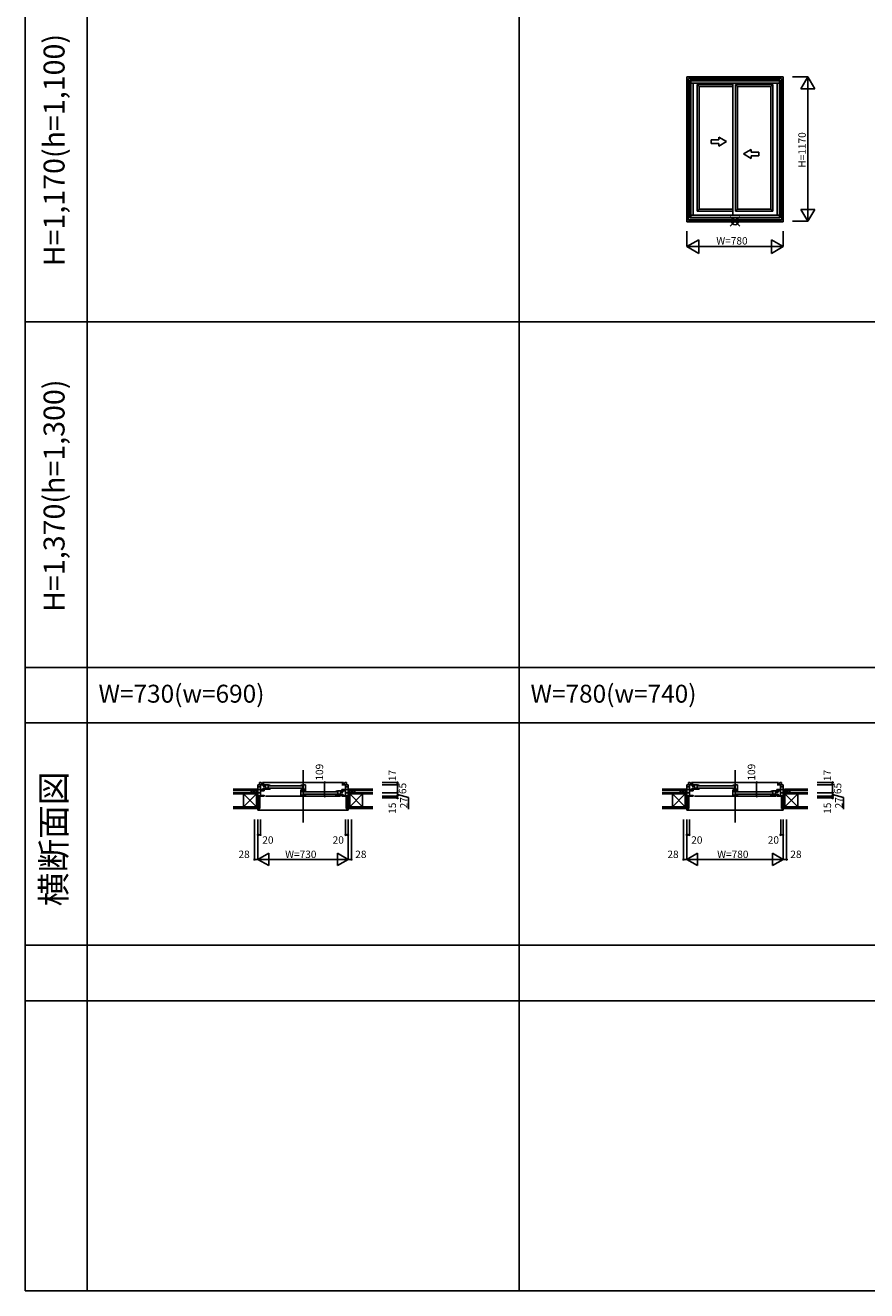
# Model space of a CAD drawing. Extents: x 0 to 27500, y 0 to 20000.
# Drawn here: x 0 to 6816, y 0 to 10253 of the extents above; entities that cross this region are included whole.
import ezdxf
from ezdxf.enums import TextEntityAlignment as Align

# ---------------------------------------------------------------- set-up
doc = ezdxf.new("R2010")
doc.units = 0
doc.layers.get('0').update_dxf_attribs({"linetype": 'CONTINUOUS'})
for name, color, linetype in [('YKK_A1', 4, 'CONTINUOUS'), ('YKK_B1', 4, 'CONTINUOUS'), ('YKK_B2', 5, 'CONTINUOUS'), ('YKK_F1', 7, 'CONTINUOUS'), ('YKK_IN', 1, 'CONTINUOUS'), ('YKK_N1', 2, 'CONTINUOUS'), ('YKK_Z1', 7, 'CONTINUOUS')]:
    doc.layers.add(name, color=color, linetype=linetype)
doc.styles.add('EXTFONT', font='txt.shx', dxfattribs={"height": 60, "bigfont": 'EXTFONT'})

msp = doc.modelspace()

# ---------------------------------------------------------------- linework, layer by layer
at = {"layer": 'YKK_A1', "color": 4, "linetype": 'Continuous'}
for p, q in [((5360, 8661), (5360, 9835)), ((5360, 9835), (6140, 9835)), ((5373, 8678), (5373, 9822)), ((5373, 9822), (6127, 9822)), ((5387, 8692), (5387, 9808)), ((5387, 9808), (6113, 9808)), ((5391, 9804), (5387, 9808)), ((5391, 8696), (5391, 9804)), ((5391, 9804), (6109, 9804)), ((5391, 9785), (6109, 9785)), ((5410, 8715), (5410, 9785)), ((5411, 8715), (5411, 9785)), ((5444, 8748), (5444, 9774)), ((5444, 9774), (5731, 9774)), ((5460, 9758), (5444, 9774)), ((5460, 8764), (5460, 9758)), ((5460, 9758), (5731, 9758)), ((5731, 8715), (5731, 9785)), ((5753, 8748), (5753, 9774)), ((5753, 9774), (6056, 9774)), ((5769, 9758), (5753, 9774)), ((5769, 8764), (5769, 9758)), ((5769, 9758), (6040, 9758)), ((6040, 9758), (6056, 9774)), ((6040, 8764), (6040, 9758)), ((6056, 8748), (6056, 9774)), ((6090, 8715), (6090, 9785)), ((6109, 9804), (6113, 9808)), ((6109, 8696), (6109, 9804)), ((6113, 8692), (6113, 9808)), ((6127, 8678), (6127, 9822)), ((6140, 8661), (6140, 9835)), ((5681, 9311), (5619, 9347)), ((5619, 9326), (5619, 9347)), ((5557, 9326), (5557, 9296)), ((5619, 9326), (5557, 9326)), ((5557, 9296), (5619, 9296)), ((5681, 9311), (5619, 9275)), ((5619, 9275), (5619, 9296)), ((5819, 9211), (5881, 9247)), ((5881, 9226), (5881, 9247)), ((5819, 9211), (5881, 9175)), ((5881, 9226), (5943, 9226)), ((5881, 9175), (5881, 9196)), ((5943, 9196), (5881, 9196)), ((5943, 9226), (5943, 9196)), ((5460, 8764), (5444, 8748)), ((5444, 8748), (5731, 8748)), ((5460, 8764), (5731, 8764)), ((5769, 8764), (5753, 8748)), ((5753, 8748), (6056, 8748)), ((5769, 8764), (6040, 8764)), ((6040, 8764), (6056, 8748)), ((5360, 8665), (6140, 8665)), ((5360, 8661), (6140, 8661)), ((5373, 8678), (6127, 8678)), ((5387, 8692), (5391, 8696)), ((5387, 8692), (6113, 8692)), ((5391, 8715), (6109, 8715)), ((5391, 8696), (6109, 8696)), ((6113, 8692), (6109, 8696))]:
    msp.add_line(p, q, dxfattribs=at)
at = {"layer": 'YKK_B1', "color": 4, "linetype": 'Continuous'}
for p, q in [((2250, 3794), (2250, 4217)), ((5750, 3794), (5750, 4217)), ((1898, 4117), (1912, 4117)), ((1898, 4117), (1898, 4099)), ((1912, 4117), (1916, 4111)), ((1916, 4111), (1935, 4111)), ((1916, 4099), (1916, 4111)), ((2578, 4117), (1922, 4117)), ((2584, 4111), (2565, 4111)), ((2588, 4117), (2584, 4111)), ((2584, 4099), (2584, 4111)), ((2602, 4117), (2588, 4117)), ((2602, 4117), (2602, 4099)), ((5373, 4117), (5387, 4117)), ((5373, 4117), (5373, 4099)), ((5387, 4117), (5391, 4111)), ((5391, 4099), (5391, 4111)), ((5391, 4111), (5410, 4111)), ((6103, 4117), (5397, 4117)), ((6109, 4111), (6090, 4111)), ((6113, 4117), (6109, 4111)), ((6109, 4099), (6109, 4111)), ((6127, 4117), (6113, 4117)), ((6127, 4117), (6127, 4099)), ((1857, 4037), (1857, 4035)), ((1885, 4037), (1857, 4037)), ((1885, 4100), (1885, 4008)), ((1898, 4100), (1885, 4100)), ((1885, 4082), (1906, 4082)), ((1885, 4060), (1906, 4060)), ((1885, 4033), (1906, 4033)), ((1885, 4011), (1906, 4011)), ((1885, 4008), (1936, 4008)), ((1888, 4008), (1888, 3993)), ((1898, 4099), (1906, 4099)), ((1906, 4099), (1935, 4099)), ((1906, 4099), (1906, 4008)), ((1906, 4062), (1930, 4062)), ((1936, 4051), (1906, 4051)), ((1936, 4013), (1906, 4013)), ((1930, 4098), (1927, 4098)), ((1927, 4098), (1927, 4089)), ((1927, 4089), (1947, 4089)), ((1927, 4073), (1968, 4073)), ((1927, 4073), (1927, 4064)), ((1927, 4064), (1985, 4064)), ((1927, 4051), (1927, 4062)), ((1929, 4095), (1929, 4098)), ((1935, 4095), (1929, 4095)), ((1929, 4059), (1929, 4062)), ((1929, 4059), (1934, 4059)), ((1933, 4098), (1968, 4098)), ((1933, 4062), (1936, 4062)), ((1934, 4059), (1934, 4062)), ((1934, 4014), (1934, 4013)), ((1935, 4095), (1935, 4098)), ((1936, 4064), (1936, 4073)), ((1936, 4062), (1936, 4051)), ((1936, 4008), (1936, 4013)), ((2554, 4008), (1946, 4008)), ((1947, 4064), (1947, 4098)), ((1969, 4098), (1968, 4098)), ((1968, 4098), (1968, 4064)), ((1968, 4093), (1985, 4093)), ((1968, 4069), (1985, 4069)), ((1974, 4097), (1969, 4098)), ((2243, 4090), (1973, 4090)), ((2243, 4071), (1973, 4071)), ((1980, 4096), (1974, 4097)), ((1985, 4095), (1980, 4096)), ((1980, 4092), (1980, 4093)), ((1980, 4092), (1982, 4092)), ((1982, 4092), (1984, 4091)), ((1985, 4094), (1985, 4095)), ((1985, 4093), (1985, 4094)), ((1985, 4092), (1985, 4093)), ((1985, 4064), (1985, 4070)), ((2231, 4095), (2236, 4096)), ((2231, 4094), (2231, 4095)), ((2231, 4093), (2231, 4094)), ((2231, 4092), (2231, 4093)), ((2248, 4093), (2231, 4093)), ((2231, 4064), (2231, 4070)), ((2248, 4069), (2231, 4069)), ((2269, 4064), (2231, 4064)), ((2231, 4055), (2231, 4015)), ((2231, 4055), (2242, 4055)), ((2239, 4049), (2231, 4049)), ((2231, 4015), (2269, 4015)), ((2234, 4092), (2232, 4091)), ((2236, 4092), (2234, 4092)), ((2236, 4096), (2242, 4097)), ((2236, 4092), (2236, 4093)), ((2263, 4051), (2236, 4051)), ((2238, 4046), (2238, 4049)), ((2243, 4046), (2238, 4046)), ((2242, 4097), (2247, 4098)), ((2242, 4055), (2245, 4056)), ((2242, 4049), (2252, 4049)), ((2243, 4046), (2243, 4049)), ((2245, 4056), (2247, 4056)), ((2247, 4098), (2248, 4098)), ((2269, 4098), (2248, 4098)), ((2248, 4064), (2248, 4098)), ((2250, 4064), (2250, 4051)), ((2252, 4015), (2252, 4049)), ((2253, 4049), (2252, 4049)), ((2252, 4044), (2269, 4044)), ((2252, 4020), (2269, 4020)), ((2258, 4048), (2253, 4049)), ((2527, 4041), (2257, 4041)), ((2527, 4022), (2257, 4022)), ((2264, 4047), (2258, 4048)), ((2262, 4053), (2267, 4053)), ((2262, 4053), (2262, 4051)), ((2269, 4046), (2264, 4047)), ((2264, 4043), (2264, 4044)), ((2264, 4043), (2266, 4043)), ((2269, 4051), (2266, 4051)), ((2266, 4043), (2268, 4042)), ((2267, 4053), (2267, 4051)), ((2269, 4051), (2269, 4098)), ((2269, 4045), (2269, 4046)), ((2269, 4044), (2269, 4045)), ((2269, 4043), (2269, 4044)), ((2269, 4015), (2269, 4021)), ((2515, 4046), (2520, 4047)), ((2515, 4045), (2515, 4046)), ((2515, 4044), (2515, 4045)), ((2532, 4044), (2515, 4044)), ((2515, 4043), (2515, 4044)), ((2515, 4015), (2515, 4021)), ((2532, 4020), (2515, 4020)), ((2573, 4015), (2515, 4015)), ((2518, 4043), (2516, 4042)), ((2520, 4043), (2518, 4043)), ((2520, 4047), (2526, 4048)), ((2520, 4043), (2520, 4044)), ((2526, 4048), (2531, 4049)), ((2531, 4049), (2532, 4049)), ((2532, 4049), (2532, 4015)), ((2567, 4049), (2532, 4049)), ((2573, 4024), (2532, 4024)), ((2553, 4015), (2553, 4049)), ((2573, 4040), (2553, 4040)), ((2553, 4024), (2573, 4024)), ((2567, 4062), (2564, 4062)), ((2564, 4062), (2564, 4051)), ((2564, 4051), (2594, 4051)), ((2564, 4015), (2564, 4024)), ((2564, 4008), (2564, 4013)), ((2564, 4013), (2594, 4013)), ((2615, 4008), (2564, 4008)), ((2594, 4099), (2565, 4099)), ((2565, 4046), (2565, 4049)), ((2565, 4046), (2571, 4046)), ((2566, 4059), (2566, 4062)), ((2571, 4059), (2566, 4059)), ((2566, 4014), (2566, 4013)), ((2594, 4062), (2570, 4062)), ((2570, 4049), (2573, 4049)), ((2571, 4059), (2571, 4062)), ((2571, 4046), (2571, 4049)), ((2573, 4051), (2573, 4062)), ((2573, 4049), (2573, 4040)), ((2573, 4024), (2573, 4015)), ((2594, 4099), (2594, 4008)), ((2602, 4099), (2594, 4099)), ((2615, 4082), (2594, 4082)), ((2615, 4060), (2594, 4060)), ((2615, 4033), (2594, 4033)), ((2615, 4011), (2594, 4011)), ((2602, 4100), (2615, 4100)), ((2612, 4008), (2612, 3993)), ((2615, 4100), (2615, 4008)), ((2615, 4037), (2643, 4037)), ((2643, 4037), (2643, 4035)), ((5360, 4037), (5332, 4037)), ((5332, 4037), (5332, 4035)), ((5360, 4100), (5360, 4008)), ((5373, 4100), (5360, 4100)), ((5360, 4082), (5381, 4082)), ((5360, 4060), (5381, 4060)), ((5360, 4033), (5381, 4033)), ((5360, 4011), (5381, 4011)), ((5360, 4008), (5411, 4008)), ((5363, 4008), (5363, 3993)), ((5373, 4099), (5381, 4099)), ((5381, 4099), (5381, 4008)), ((5381, 4099), (5410, 4099)), ((5381, 4062), (5405, 4062)), ((5411, 4051), (5381, 4051)), ((5411, 4013), (5381, 4013)), ((5405, 4098), (5402, 4098)), ((5402, 4098), (5402, 4089)), ((5402, 4089), (5422, 4089)), ((5402, 4073), (5443, 4073)), ((5402, 4073), (5402, 4064)), ((5402, 4064), (5460, 4064)), ((5402, 4051), (5402, 4062)), ((5404, 4095), (5404, 4098)), ((5410, 4095), (5404, 4095)), ((5404, 4059), (5404, 4062)), ((5404, 4059), (5409, 4059)), ((5408, 4098), (5443, 4098)), ((5408, 4062), (5411, 4062)), ((5409, 4059), (5409, 4062)), ((5409, 4014), (5409, 4013)), ((5410, 4095), (5410, 4098)), ((5411, 4064), (5411, 4073)), ((5411, 4062), (5411, 4051)), ((5411, 4008), (5411, 4013)), ((6079, 4008), (5421, 4008)), ((5422, 4064), (5422, 4098)), ((5444, 4098), (5443, 4098)), ((5443, 4098), (5443, 4064)), ((5443, 4093), (5460, 4093)), ((5443, 4069), (5460, 4069)), ((5449, 4097), (5444, 4098)), ((5743, 4090), (5448, 4090)), ((5743, 4071), (5448, 4071)), ((5455, 4096), (5449, 4097)), ((5460, 4095), (5455, 4096)), ((5455, 4092), (5455, 4093)), ((5455, 4092), (5457, 4092)), ((5457, 4092), (5459, 4091)), ((5460, 4094), (5460, 4095)), ((5460, 4093), (5460, 4094)), ((5460, 4092), (5460, 4093)), ((5460, 4064), (5460, 4070)), ((5731, 4095), (5736, 4096)), ((5731, 4094), (5731, 4095)), ((5731, 4093), (5731, 4094)), ((5748, 4093), (5731, 4093)), ((5731, 4092), (5731, 4093)), ((5731, 4064), (5731, 4070)), ((5748, 4069), (5731, 4069)), ((5769, 4064), (5731, 4064)), ((5731, 4055), (5731, 4015)), ((5731, 4055), (5742, 4055)), ((5739, 4049), (5731, 4049)), ((5731, 4015), (5769, 4015)), ((5734, 4092), (5732, 4091)), ((5736, 4092), (5734, 4092)), ((5736, 4096), (5742, 4097)), ((5736, 4092), (5736, 4093)), ((5763, 4051), (5736, 4051)), ((5738, 4046), (5738, 4049)), ((5743, 4046), (5738, 4046)), ((5742, 4097), (5747, 4098)), ((5742, 4055), (5745, 4056)), ((5742, 4049), (5752, 4049)), ((5743, 4046), (5743, 4049)), ((5745, 4056), (5747, 4056)), ((5747, 4098), (5748, 4098)), ((5748, 4064), (5748, 4098)), ((5769, 4098), (5748, 4098)), ((5750, 4064), (5750, 4051)), ((5752, 4015), (5752, 4049)), ((5753, 4049), (5752, 4049)), ((5752, 4044), (5769, 4044)), ((5752, 4020), (5769, 4020)), ((5758, 4048), (5753, 4049)), ((6052, 4041), (5757, 4041)), ((6052, 4022), (5757, 4022)), ((5764, 4047), (5758, 4048)), ((5762, 4053), (5762, 4051)), ((5762, 4053), (5767, 4053)), ((5769, 4046), (5764, 4047)), ((5764, 4043), (5764, 4044)), ((5764, 4043), (5766, 4043)), ((5769, 4051), (5766, 4051)), ((5766, 4043), (5768, 4042)), ((5767, 4053), (5767, 4051)), ((5769, 4051), (5769, 4098)), ((5769, 4045), (5769, 4046)), ((5769, 4044), (5769, 4045)), ((5769, 4043), (5769, 4044)), ((5769, 4015), (5769, 4021)), ((6040, 4046), (6045, 4047)), ((6040, 4045), (6040, 4046)), ((6040, 4044), (6040, 4045)), ((6057, 4044), (6040, 4044)), ((6040, 4043), (6040, 4044)), ((6040, 4015), (6040, 4021)), ((6057, 4020), (6040, 4020)), ((6098, 4015), (6040, 4015)), ((6043, 4043), (6041, 4042)), ((6045, 4043), (6043, 4043)), ((6045, 4047), (6051, 4048)), ((6045, 4043), (6045, 4044)), ((6051, 4048), (6056, 4049)), ((6056, 4049), (6057, 4049)), ((6057, 4049), (6057, 4015)), ((6092, 4049), (6057, 4049)), ((6098, 4024), (6057, 4024)), ((6078, 4015), (6078, 4049)), ((6098, 4040), (6078, 4040)), ((6078, 4024), (6098, 4024)), ((6092, 4062), (6089, 4062)), ((6089, 4062), (6089, 4051)), ((6089, 4051), (6119, 4051)), ((6089, 4015), (6089, 4024)), ((6089, 4008), (6089, 4013)), ((6089, 4013), (6119, 4013)), ((6140, 4008), (6089, 4008)), ((6119, 4099), (6090, 4099)), ((6090, 4046), (6090, 4049)), ((6090, 4046), (6096, 4046)), ((6091, 4059), (6091, 4062)), ((6096, 4059), (6091, 4059)), ((6091, 4014), (6091, 4013)), ((6119, 4062), (6095, 4062)), ((6095, 4049), (6098, 4049)), ((6096, 4059), (6096, 4062)), ((6096, 4046), (6096, 4049)), ((6098, 4051), (6098, 4062)), ((6098, 4049), (6098, 4040)), ((6098, 4024), (6098, 4015)), ((6119, 4099), (6119, 4008)), ((6127, 4099), (6119, 4099)), ((6140, 4082), (6119, 4082)), ((6140, 4060), (6119, 4060)), ((6140, 4033), (6119, 4033)), ((6140, 4011), (6119, 4011)), ((6127, 4100), (6140, 4100)), ((6137, 4008), (6137, 3993)), ((6140, 4100), (6140, 4008)), ((6140, 4037), (6168, 4037)), ((6168, 4037), (6168, 4035)), ((1888, 3993), (1885, 3993)), ((2612, 3993), (2615, 3993)), ((5363, 3993), (5360, 3993)), ((6137, 3993), (6140, 3993))]:
    msp.add_line(p, q, dxfattribs=at)
at = {"layer": 'YKK_B2', "color": 5, "linetype": 'Continuous'}
for p, q in [((1885, 3908), (1885, 3894)), ((2615, 3908), (2615, 3894)), ((5360, 3908), (5360, 3894)), ((6140, 3908), (6140, 3894)), ((2615, 3894), (1885, 3894)), ((6140, 3894), (5360, 3894))]:
    msp.add_line(p, q, dxfattribs=at)
at = {"layer": 'YKK_F1', "color": 7}
for p, q in [((0, 0), (0, 20000)), ((500, 0), (500, 19500)), ((4000, 0), (4000, 19500)), ((0, 7850), (27000, 7850)), ((0, 5050), (27000, 5050)), ((0, 4600), (27000, 4600)), ((0, 2800), (27000, 2800)), ((0, 2350), (27000, 2350)), ((0, 0), (27500, 0))]:
    msp.add_line(p, q, dxfattribs=at)
at = {"layer": 'YKK_IN', "color": 1, "linetype": 'Continuous'}
for p, q in [((5711, 8704), (5789, 8626)), ((5711, 8626), (5789, 8704))]:
    msp.add_line(p, q, dxfattribs=at)
msp.add_circle((5750, 8665), 27.8, dxfattribs=at)
at = {"layer": 'YKK_N1', "color": 2, "linetype": 'Continuous'}
for p, q in [((6215, 9835), (6340, 9835)), ((6284, 9739), (6340, 9835)), ((6340, 9835), (6340, 8665)), ((6396, 9739), (6340, 9835)), ((6284, 9739), (6396, 9739)), ((6284, 8761), (6340, 8665)), ((6284, 8761), (6396, 8761)), ((6340, 8665), (6396, 8761)), ((6215, 8665), (6340, 8665)), ((5360, 8461), (5360, 8586)), ((5360, 8461), (5456, 8516)), ((5456, 8405), (5456, 8516)), ((6044, 8405), (6044, 8516)), ((6140, 8461), (6044, 8516)), ((6140, 8461), (6140, 8586)), ((5456, 8405), (5360, 8461)), ((5360, 8461), (6140, 8461)), ((6044, 8405), (6140, 8461)), ((2300, 4117), (2425, 4117)), ((2425, 4008), (2425, 4117)), ((2890, 4117), (3015, 4117)), ((3015, 4117), (3015, 4100)), ((5800, 4117), (5925, 4117)), ((5925, 4008), (5925, 4117)), ((6415, 4117), (6540, 4117)), ((6540, 4117), (6540, 4100)), ((2300, 4008), (2425, 4008)), ((2890, 4100), (3015, 4100)), ((2890, 4035), (3015, 4035)), ((2890, 4008), (3015, 4008)), ((3015, 4100), (3015, 4035)), ((3015, 4035), (3015, 4008)), ((3015, 4008), (3015, 3993)), ((5800, 4008), (5925, 4008)), ((6415, 4100), (6540, 4100)), ((6415, 4035), (6540, 4035)), ((6415, 4008), (6540, 4008)), ((6540, 4100), (6540, 4035)), ((6540, 4035), (6540, 4008)), ((6540, 4008), (6540, 3993)), ((2890, 3993), (3015, 3993)), ((6415, 3993), (6540, 3993)), ((1857, 3819), (1857, 3494)), ((1885, 3819), (1885, 3494)), ((1905, 3819), (1905, 3694)), ((2595, 3819), (2595, 3694)), ((2615, 3819), (2615, 3494)), ((2643, 3819), (2643, 3494)), ((5332, 3819), (5332, 3494)), ((5360, 3819), (5360, 3494)), ((5380, 3819), (5380, 3694)), ((6120, 3819), (6120, 3694)), ((6140, 3819), (6140, 3494)), ((6168, 3819), (6168, 3494)), ((1885, 3694), (1905, 3694)), ((2615, 3694), (2595, 3694)), ((5360, 3694), (5380, 3694)), ((6140, 3694), (6120, 3694)), ((1857, 3494), (1885, 3494)), ((1972, 3544), (1885, 3494)), ((1885, 3494), (1972, 3444)), ((2615, 3494), (1885, 3494)), ((1972, 3544), (1972, 3444)), ((2528, 3544), (2615, 3494)), ((2528, 3544), (2528, 3444)), ((2615, 3494), (2528, 3444)), ((2615, 3494), (2643, 3494)), ((5332, 3494), (5360, 3494)), ((5447, 3544), (5360, 3494)), ((6140, 3494), (5360, 3494)), ((5360, 3494), (5447, 3444)), ((5447, 3544), (5447, 3444)), ((6053, 3544), (6140, 3494)), ((6053, 3544), (6053, 3444)), ((6140, 3494), (6053, 3444)), ((6140, 3494), (6168, 3494))]:
    msp.add_line(p, q, dxfattribs=at)
at = {"layer": 'YKK_N1'}
for p, q in [((3015, 4021), (3104, 3996)), ((6540, 4021), (6629, 3996)), ((3104, 3996), (3104, 3903)), ((6629, 3996), (6629, 3903))]:
    msp.add_line(p, q, dxfattribs=at)
at = {"layer": 'YKK_N1', "color": 2, "linetype": 'Continuous'}
for centre in [(2425, 4117), (3015, 4117), (3015, 4100), (5925, 4117), (6540, 4117), (6540, 4100), (2425, 4008), (3015, 4035), (3015, 4008), (5925, 4008), (6540, 4035), (6540, 4008), (3015, 3993), (6540, 3993), (1885, 3694), (1905, 3694), (2595, 3694), (2615, 3694), (5360, 3694), (5380, 3694), (6120, 3694), (6140, 3694), (1857, 3494), (2643, 3494), (5332, 3494), (6168, 3494)]:
    msp.add_circle(centre, 5, dxfattribs=at)
at = {"layer": 'YKK_Z1', "color": 7, "linetype": 'Continuous'}
for p, q in [((1685, 4065), (1875, 4065)), ((1685, 4053), (1875, 4053)), ((1685, 4035), (1820, 4035)), ((1685, 4026), (1872, 4026)), ((1872, 3921), (1768, 4026)), ((1872, 4026), (1768, 3921)), ((1768, 4012), (1768, 4026)), ((1768, 3921), (1768, 4018)), ((1820, 4035), (1872, 4026)), ((1820, 4035), (1872, 4035)), ((1820, 4026), (1820, 4035)), ((1820, 4026), (1820, 4035)), ((1869, 4037), (1830, 4053)), ((1830, 4053), (1830, 4035)), ((1872, 4035), (1872, 3921)), ((1885, 3993), (1872, 4035)), ((1872, 4035), (1885, 4035)), ((1875, 4037), (1875, 4065)), ((1875, 4055), (1885, 4055)), ((1875, 4037), (1885, 4037)), ((1885, 4037), (1878, 4037)), ((1885, 4037), (1885, 4055)), ((1885, 4035), (1885, 3993)), ((1888, 4008), (1901, 4008)), ((1888, 4008), (1888, 3921)), ((1890, 3921), (1890, 4008)), ((1899, 3921), (1899, 4008)), ((1901, 4008), (1901, 3921)), ((2612, 4008), (2600, 4008)), ((2600, 4008), (2600, 3921)), ((2601, 3921), (2601, 4008)), ((2611, 3921), (2611, 4008)), ((2612, 4008), (2612, 3921)), ((2625, 4055), (2615, 4055)), ((2615, 4037), (2615, 4055)), ((2615, 4037), (2622, 4037)), ((2625, 4037), (2615, 4037)), ((2615, 3993), (2628, 4035)), ((2615, 4035), (2615, 3993)), ((2628, 4035), (2615, 4035)), ((2815, 4065), (2625, 4065)), ((2625, 4052), (2625, 4065)), ((2625, 4053), (2625, 4065)), ((2625, 4037), (2625, 4055)), ((2815, 4053), (2625, 4053)), ((2625, 4053), (2670, 4053)), ((2625, 4053), (2625, 4037)), ((2628, 3993), (2628, 4035)), ((2628, 4035), (2628, 4023)), ((2680, 4035), (2628, 4035)), ((2680, 4035), (2628, 4026)), ((2628, 4026), (2680, 4026)), ((2628, 4026), (2733, 3921)), ((2628, 3921), (2733, 4026)), ((2733, 4026), (2628, 4026)), ((2628, 4023), (2628, 3921)), ((2631, 4037), (2670, 4053)), ((2670, 4053), (2670, 4035)), ((2815, 4035), (2680, 4035)), ((2680, 4026), (2680, 4035)), ((2680, 4026), (2680, 4035)), ((2680, 4026), (2815, 4026)), ((2733, 4026), (2815, 4026)), ((2733, 4012), (2733, 4026)), ((2733, 3921), (2733, 4018)), ((5160, 4065), (5350, 4065)), ((5160, 4053), (5350, 4053)), ((5160, 4035), (5295, 4035)), ((5160, 4026), (5347, 4026)), ((5347, 3921), (5243, 4026)), ((5347, 4026), (5243, 3921)), ((5243, 4012), (5243, 4026)), ((5243, 3921), (5243, 4018)), ((5295, 4035), (5347, 4026)), ((5295, 4035), (5347, 4035)), ((5295, 4026), (5295, 4035)), ((5295, 4026), (5295, 4035)), ((5344, 4037), (5305, 4053)), ((5305, 4053), (5305, 4035)), ((5347, 4035), (5347, 3921)), ((5360, 3993), (5347, 4035)), ((5347, 4035), (5360, 4035)), ((5350, 4037), (5350, 4065)), ((5350, 4055), (5360, 4055)), ((5350, 4037), (5360, 4037)), ((5360, 4037), (5353, 4037)), ((5360, 4037), (5360, 4055)), ((5360, 4035), (5360, 3993)), ((5363, 4008), (5376, 4008)), ((5363, 4008), (5363, 3921)), ((5365, 3921), (5365, 4008)), ((5374, 3921), (5374, 4008)), ((5376, 4008), (5376, 3921)), ((6137, 4008), (6125, 4008)), ((6125, 4008), (6125, 3921)), ((6126, 3921), (6126, 4008)), ((6136, 3921), (6136, 4008)), ((6137, 4008), (6137, 3921)), ((6150, 4055), (6140, 4055)), ((6140, 4037), (6140, 4055)), ((6140, 4037), (6147, 4037)), ((6150, 4037), (6140, 4037)), ((6140, 3993), (6153, 4035)), ((6140, 4035), (6140, 3993)), ((6153, 4035), (6140, 4035)), ((6340, 4065), (6150, 4065)), ((6150, 4052), (6150, 4065)), ((6150, 4053), (6150, 4065)), ((6150, 4037), (6150, 4055)), ((6340, 4053), (6150, 4053)), ((6150, 4053), (6195, 4053)), ((6150, 4053), (6150, 4037)), ((6153, 3993), (6153, 4035)), ((6153, 4035), (6153, 4023)), ((6205, 4035), (6153, 4035)), ((6205, 4035), (6153, 4026)), ((6153, 4026), (6258, 3921)), ((6153, 3921), (6258, 4026)), ((6258, 4026), (6153, 4026)), ((6153, 4026), (6205, 4026)), ((6153, 4023), (6153, 3921)), ((6156, 4037), (6195, 4053)), ((6195, 4053), (6195, 4035)), ((6340, 4035), (6205, 4035)), ((6205, 4026), (6205, 4035)), ((6205, 4026), (6205, 4035)), ((6205, 4026), (6340, 4026)), ((6258, 4012), (6258, 4026)), ((6258, 4026), (6340, 4026)), ((6258, 3921), (6258, 4018)), ((1768, 3921), (1685, 3921)), ((1685, 3921), (1901, 3921)), ((1685, 3919), (1901, 3919)), ((1685, 3910), (1901, 3910)), ((1685, 3908), (1901, 3908)), ((1740, 3919), (1740, 3919)), ((1872, 3921), (1768, 3921)), ((1872, 3993), (1888, 3921)), ((1872, 3921), (1888, 3921)), ((1872, 3993), (1888, 3993)), ((1888, 3931), (1888, 3931)), ((1901, 3921), (1888, 3921)), ((1901, 3908), (1901, 3921)), ((2815, 3921), (2600, 3921)), ((2600, 3908), (2600, 3921)), ((2600, 3921), (2612, 3921)), ((2815, 3919), (2600, 3919)), ((2815, 3910), (2600, 3910)), ((2815, 3908), (2600, 3908)), ((2628, 3993), (2612, 3993)), ((2628, 3993), (2612, 3921)), ((2612, 3921), (2612, 3993)), ((2612, 3931), (2612, 3931)), ((2628, 3921), (2612, 3921)), ((2615, 3993), (2628, 3993)), ((2628, 3921), (2628, 3993)), ((2628, 3921), (2733, 3921)), ((2733, 3921), (2815, 3921)), ((2760, 3919), (2760, 3919)), ((5160, 3921), (5376, 3921)), ((5243, 3921), (5160, 3921)), ((5160, 3919), (5376, 3919)), ((5160, 3910), (5376, 3910)), ((5160, 3908), (5376, 3908)), ((5215, 3919), (5215, 3919)), ((5347, 3921), (5243, 3921)), ((5347, 3993), (5363, 3921)), ((5347, 3921), (5363, 3921)), ((5347, 3993), (5363, 3993)), ((5363, 3931), (5363, 3931)), ((5376, 3921), (5363, 3921)), ((5376, 3908), (5376, 3921)), ((6340, 3921), (6125, 3921)), ((6125, 3908), (6125, 3921)), ((6125, 3921), (6137, 3921)), ((6340, 3919), (6125, 3919)), ((6340, 3910), (6125, 3910)), ((6340, 3908), (6125, 3908)), ((6153, 3993), (6137, 3993)), ((6153, 3993), (6137, 3921)), ((6137, 3921), (6137, 3993)), ((6137, 3931), (6137, 3931)), ((6153, 3921), (6137, 3921)), ((6140, 3993), (6153, 3993)), ((6153, 3921), (6153, 3993)), ((6153, 3921), (6258, 3921)), ((6258, 3921), (6340, 3921)), ((6285, 3919), (6285, 3919))]:
    msp.add_line(p, q, dxfattribs=at)

# ---------------------------------------------------------------- texts
at = {"color": 3, "style": 'EXTFONT'}
for s, height, p in [('H=1,170(h=1,100)', 170, (255, 9242)), ('H=1,370(h=1,300)', 170, (255, 6442)), ('横断面図', 200, (255, 3661))]:
    msp.add_text(s, height=height, rotation=90, dxfattribs=at).set_placement(p, align=Align.MIDDLE)
for s, p in [('W=730(w=690)', (593, 4765)), ('W=780(w=740)', (4093, 4765))]:
    msp.add_text(s, height=145, dxfattribs=at).set_placement(p)
at = {"layer": 'YKK_N1', "color": 2, "linetype": 'Continuous'}
for s, p in [('H=1170', (6293, 9100)), ('27', (3066, 3908)), ('27', (6591, 3908))]:
    msp.add_text(s, height=60, rotation=90, dxfattribs=at).set_placement(p, align=Align.MIDDLE_LEFT)
for s, p in [('W=780', (5598, 8507)), ('20', (1920, 3652)), ('20', (2490, 3652)), ('20', (5395, 3652)), ('20', (6015, 3652)), ('W=730', (2105, 3536)), ('W=780', (5605, 3536))]:
    msp.add_text(s, height=60, dxfattribs=at).set_placement(p, align=Align.MIDDLE_LEFT)
for s, p in [('109', (2413, 4133)), ('17', (3003, 4129)), ('109', (5913, 4133)), ('17', (6528, 4129)), ('65', (3086, 4024)), ('65', (6611, 4024)), ('15', (3003, 3864)), ('15', (6528, 3864))]:
    msp.add_text(s, height=60, rotation=90, dxfattribs=at).set_placement(p)
for p in [(1727, 3506), (2673, 3506), (5202, 3506), (6198, 3506)]:
    msp.add_text('28', height=60, dxfattribs=at).set_placement(p)

doc.saveas('drawing.dxf')
